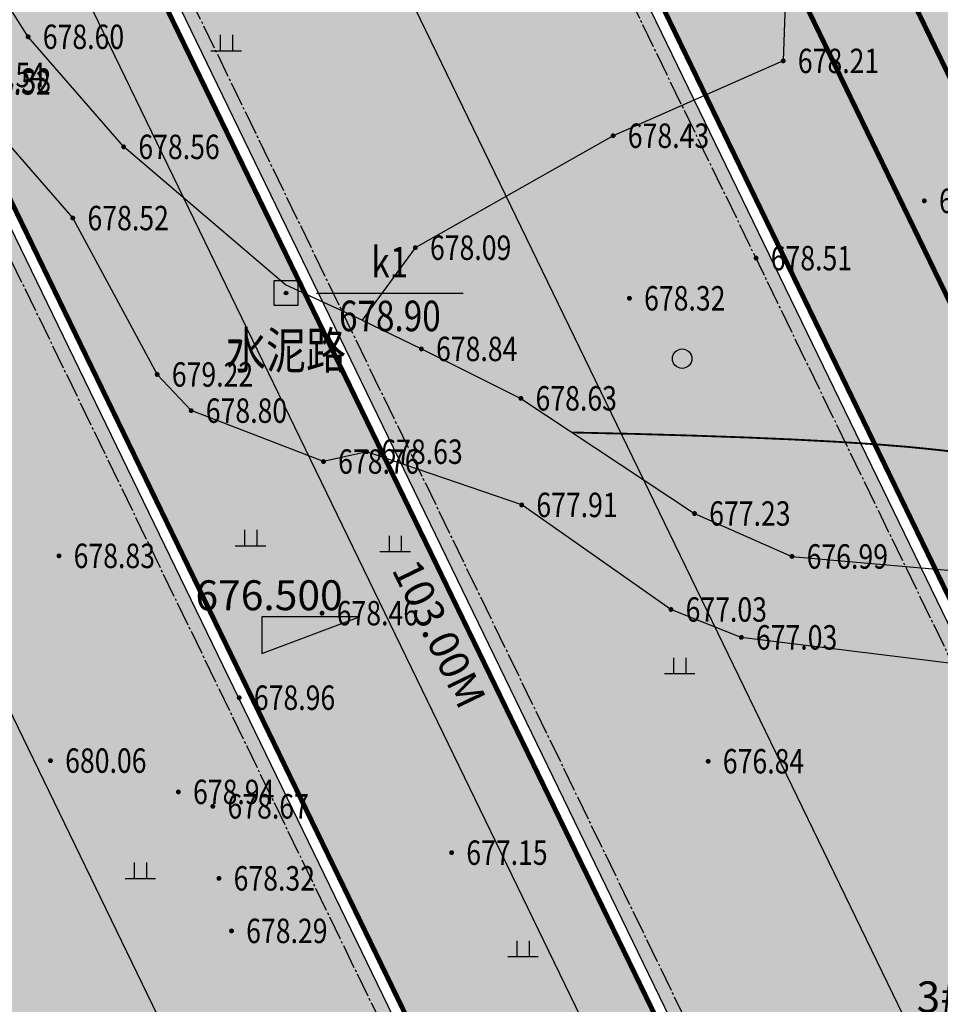
# Model space of a CAD drawing. Extents: x 36622142 to 36622564, y 3096515 to 3096812.
# Drawn here: x 36622350 to 36622388, y 3096652 to 3096693 of the extents above; entities that cross this region are included whole.
import ezdxf
from ezdxf.enums import TextEntityAlignment as Align

# ---------------------------------------------------------------- set-up
doc = ezdxf.new("R2010")
doc.units = 0
doc.header["$PDSIZE"] = 0.2
doc.linetypes.add('DOTE', pattern=[2.42, 2, -0.2, 0.02, -0.2])
doc.layers.get('0').update_dxf_attribs({"linetype": 'CONTINUOUS'})
for name, color, linetype in [('DX', 251, 'CONTINUOUS'), ('GCD', 251, 'CONTINUOUS'), ('填充', 251, 'CONTINUOUS'), ('底图', 251, 'CONTINUOUS'), ('景观分隔线', 34, 'CONTINUOUS'), ('绿化', 98, 'CONTINUOUS')]:
    doc.layers.add(name, color=color, linetype=linetype)
doc.styles.add('CADReader_TextStyle', font='tssdeng.shx', dxfattribs={"height": 0.2, "bigfont": 'gbcbig.shx'})
doc.styles.add('HZ', font='rs.shx', dxfattribs={"width": 0.8, "bigfont": 'hztxt.shx'})
doc.styles.add('正等线体', font='simhei.ttf')
doc.styles.add('黑体', font='simhei.ttf')
doc.linetypes.add('10421', pattern='A,2,[150,AAA.SHX,S=1,R=0,X=0,Y=1],1e-11', length=2)
doc.linetypes.add('1161', pattern='A,0,[149,AAA.SHX,S=0.15,R=0,X=0,Y=0],-1.6', length=1.6)

# ---------------------------------------------------------------- blocks, each defined once
blk = doc.blocks.new('GC200')
at = {"linetype": 'Continuous', "const_width": 0.2, "flags": 128}
blk.add_lwpolyline([(-0.1, 0, 1), (0.1, 0, 1)], format="xyb", close=True, dxfattribs=at)
blk = doc.blocks.new('gc119')
for p, q in [((-0.5, 1.3), (-0.5, 0)), ((0.5, 1.3), (0.5, 0)), ((-1.25, 0), (1.25, 0))]:
    blk.add_line(p, q)
blk = doc.blocks.new('gc326')
blk.add_circle((0, 0), 0.8)
blk = doc.blocks.new('gc261')
at = {"linetype": 'Continuous'}
h = blk.add_hatch(color=256, dxfattribs=at)
edge = h.paths.add_edge_path()
edge.add_arc((0, 0), 0.15, 0, 360)
blk.add_lwpolyline([(-1, -1), (1, -1), (1, 1), (-1, 1)], close=True)
blk.add_circle((0, 0), 0.15)
blk.add_point((0, 0))
blk = doc.blocks.new('fagdsfgdg')
at = {"layer": '底图'}
h = blk.add_hatch(dxfattribs=at)
h.set_pattern_fill('ANSI33', color=253, scale=400, angle=45, style=0)
h.set_pattern_definition([(90, (420427.8, 107141.4), (-1270, 1e-13), []), (90, (421062.8, 107776.4), (-1270, 1e-13), [635, -317.5])])
h.paths.add_polyline_path([(840152, 325245), (840152, 326485), (863052, 326485), (863052, 325245), (872052, 325245), (872052, 307945), (863052, 307945), (863052, 306705), (840152, 306705), (840152, 307945), (767652, 307945), (767652, 325245)])
at = {"layer": '底图', "linetype": 'DOTE', "ltscale": 500}
for p, q in [((873544, 324695), (767232, 324695)), ((873544, 308495), (767232, 308495))]:
    blk.add_line(p, q, dxfattribs=at)
at = {"layer": '底图'}
blk.add_line((872072, 316595), (767632, 316595), dxfattribs=at)
at = {"layer": '底图', "const_width": 200}
blk.add_lwpolyline([(839652, 325745), (839652, 326985), (863552, 326985), (863552, 325745), (872552, 325745), (872552, 307445), (863552, 307445), (863552, 306205), (839652, 306205), (839652, 307445), (767152, 307445), (767152, 325745)], close=True, dxfattribs=at)
at = {"layer": '底图'}
blk.add_lwpolyline([(840152, 325245), (840152, 326485), (863052, 326485), (863052, 325245), (872052, 325245), (872052, 307945), (863052, 307945), (863052, 306705), (840152, 306705), (840152, 307945), (767652, 307945), (767652, 325245)], close=True, dxfattribs=at)
at = {"layer": '底图', "linetype": 'Continuous'}
blk.add_lwpolyline([(871352, 306175), (871352, 304675), (768352, 304675), (768352, 306175)], dxfattribs=at)
at = {"layer": '底图', "color": 7, "style": 'CADReader_TextStyle'}
blk.add_text('103.00M', height=1225, dxfattribs=at).set_placement((819852, 306145), align=Align.MIDDLE)

msp = doc.modelspace()

# ---------------------------------------------------------------- hatches: boundary and pattern name
at = {"layer": '填充', "linetype": 'Continuous'}
h = msp.add_hatch(dxfattribs=at)
h.set_pattern_fill('AR-SAND', color=256, scale=0.3)
h.set_pattern_definition([(37.5, (0, 0), (-0.02400046944, 0.734119855994), [0, -0.57912, 0, -0.6477, 0, -0.619125]), (7.5, (0, 0), (0.674284924707, 1.075237650853), [0, -0.31242, 0, -0.52197, 0, -0.200025]), (327.5, (-0.4686, 0), (1.186488555362, 0.002155777018), [0, -0.1905, 0, -0.6858, 0, -0.89535]), (317.5, (-0.4686, 0), (1.145334678708, 0.334393984886), [0, -0.09525, 0, -0.44958, 0, -0.51435])])
edge = h.paths.add_edge_path(flags=16)
edge.add_line((36622412.503, 3096630.904), (36622366.208, 3096726.491))
edge.add_arc((36622360.809, 3096723.874), 6, 25.8606, 115.86)
edge.add_line((36622358.192, 3096729.273), (36622295.491, 3096698.881))
edge.add_arc((36622298.108, 3096693.482), 6, 115.86, 205.86)
edge.add_line((36622292.709, 3096690.865), (36622338.13, 3096597.076))
edge.add_arc((36622339.93, 3096597.949), 2, 205.86, 295.8606)
edge.add_line((36622340.802, 3096596.149), (36622412.503, 3096630.904))
edge = h.paths.add_edge_path()
edge.add_line((36622350.551, 3096583.392), (36622413.997, 3096614.145))
edge.add_arc((36622416.614, 3096608.746), 6, 25.86, 115.86, ccw=False)
edge.add_line((36622422.013, 3096611.363), (36622427.605, 3096599.827))
edge.add_line((36622427.605, 3096599.827), (36622435.484, 3096603.646))
edge.add_line((36622435.484, 3096603.646), (36622429.892, 3096615.182))
edge.add_arc((36622435.291, 3096617.799), 6, 115.86, 205.86, ccw=False)
edge.add_line((36622432.674, 3096623.198), (36622439.189, 3096626.356))
edge.add_line((36622439.189, 3096626.356), (36622427.99, 3096649.461))
edge.add_line((36622427.99, 3096649.461), (36622411.796, 3096641.611))
edge.add_line((36622411.796, 3096641.611), (36622369.808, 3096728.235))
edge.add_arc((36622375.207, 3096730.853), 6, 115.86, 205.8606, ccw=False)
edge.add_line((36622372.59, 3096736.252), (36622384.577, 3096742.062))
edge.add_line((36622384.577, 3096742.062), (36622382.396, 3096746.561))
edge.add_line((36622382.396, 3096746.561), (36622358.356, 3096734.909))
edge.add_arc((36622355.739, 3096740.308), 6, 205.86, 295.86, ccw=False)
edge.add_line((36622350.34, 3096737.691), (36622350.006, 3096738.381))
edge.add_line((36622350.006, 3096738.381), (36622345.341, 3096736.11))
edge.add_line((36622345.341, 3096736.11), (36622345.671, 3096735.428))
edge.add_arc((36622340.272, 3096732.811), 6, -64.14, 25.86, ccw=False)
edge.add_line((36622342.889, 3096727.412), (36622284.311, 3096699.018))
edge.add_line((36622284.311, 3096699.018), (36622335.339, 3096593.743))
edge.add_line((36622335.339, 3096593.743), (36622342.296, 3096579.391))
edge.add_line((36622342.296, 3096579.391), (36622354.097, 3096585.111))
edge.add_line((36622407.863, 3096623.086), (36622345.225, 3096592.723))
edge.add_arc((36622346.097, 3096590.924), 2, 115.8606, 205.8606)
edge.add_line((36622344.298, 3096590.051), (36622344.405, 3096589.829))
edge.add_line((36622344.405, 3096589.829), (36622344.612, 3096589.403))
edge.add_arc((36622346.411, 3096590.276), 2, 205.8606, 295.86)
edge.add_line((36622347.284, 3096588.476), (36622409.922, 3096618.838))
edge.add_line((36622409.922, 3096618.838), (36622407.863, 3096623.086))
h = msp.add_hatch(dxfattribs=at)
h.set_pattern_fill('DOTS', color=256, scale=0.3)
edge = h.paths.add_edge_path()
edge.add_line((36622282.151, 3096711.259), (36622299.054, 3096719.489))
edge.add_line((36622299.054, 3096719.489), (36622305.348, 3096722.553))
edge.add_line((36622305.348, 3096722.553), (36622306.521, 3096720.144))
edge.add_line((36622306.521, 3096720.144), (36622351.907, 3096742.243))
edge.add_line((36622351.907, 3096742.243), (36622356.481, 3096734.354))
edge.add_arc((36622355.739, 3096740.308), 6, 205.86, 277.1023, ccw=False)
edge.add_line((36622350.34, 3096737.691), (36622350.004, 3096738.38))
edge.add_line((36622350.004, 3096738.38), (36622345.32, 3096736.153))
edge.add_arc((36622340.096, 3096732.85), 6.18, -72.6622, 32.3041, ccw=False)
edge.add_line((36622341.938, 3096726.951), (36622287.386, 3096700.509))
edge.add_line((36622287.386, 3096700.509), (36622282.151, 3096711.259))
h.paths.add_polyline_path([(36622380.745, 3096721.906), (36622374.373, 3096718.818), (36622397.577, 3096670.947), (36622413.307, 3096678.571), (36622410.682, 3096683.967), (36622405.107, 3096681.254), (36622396.269, 3096699.418), (36622393.605, 3096704.914), (36622389.861, 3096703.099)])
edge = h.paths.add_edge_path()
edge.add_line((36622343.087, 3096578.469), (36622357.844, 3096585.623))
edge.add_line((36622357.844, 3096585.623), (36622359.573, 3096582.057))
edge.add_line((36622359.573, 3096582.057), (36622364.095, 3096584.36))
edge.add_line((36622364.095, 3096584.36), (36622406.929, 3096605.122))
edge.add_line((36622406.929, 3096605.122), (36622408.939, 3096600.999))
edge.add_line((36622408.939, 3096600.999), (36622414.303, 3096603.688))
edge.add_line((36622414.303, 3096603.688), (36622423.559, 3096608.175))
edge.add_line((36622423.559, 3096608.175), (36622422.013, 3096611.363))
edge.add_arc((36622416.614, 3096608.746), 6, 25.86, 115.86)
edge.add_line((36622413.997, 3096614.145), (36622342.587, 3096579.532))
edge.add_line((36622342.587, 3096579.532), (36622343.087, 3096578.469))
edge = h.paths.add_edge_path()
edge.add_line((36622341.823, 3096596.644), (36622337.894, 3096604.75))
edge.add_line((36622337.894, 3096604.75), (36622336.778, 3096604.209))
edge.add_line((36622336.778, 3096604.209), (36622326.354, 3096625.716))
edge.add_line((36622326.354, 3096625.716), (36622327.47, 3096626.257))
edge.add_line((36622327.47, 3096626.257), (36622295.847, 3096691.497))
edge.add_line((36622295.847, 3096691.497), (36622312.315, 3096699.479))
edge.add_line((36622312.315, 3096699.479), (36622312.533, 3096699.029))
edge.add_line((36622312.533, 3096699.029), (36622315.232, 3096700.337))
edge.add_line((36622315.232, 3096700.337), (36622319.245, 3096692.059))
edge.add_line((36622319.245, 3096692.059), (36622316.545, 3096690.75))
edge.add_line((36622316.545, 3096690.75), (36622343.937, 3096634.239))
edge.add_line((36622343.937, 3096634.239), (36622345.053, 3096634.78))
edge.add_line((36622345.053, 3096634.78), (36622355.443, 3096613.343))
edge.add_line((36622355.443, 3096613.343), (36622354.362, 3096612.732))
edge.add_line((36622354.362, 3096612.732), (36622356.063, 3096609.223))
edge.add_line((36622356.063, 3096609.223), (36622360.562, 3096611.404))
edge.add_line((36622360.562, 3096611.404), (36622362.568, 3096607.264))
edge.add_line((36622362.568, 3096607.264), (36622358.069, 3096605.083))
edge.add_line((36622358.069, 3096605.083), (36622358.287, 3096604.633))
edge.add_line((36622358.287, 3096604.633), (36622366.548, 3096608.637))
edge.add_line((36622366.548, 3096608.637), (36622362.622, 3096616.736))
edge.add_line((36622362.622, 3096616.736), (36622361.507, 3096616.195))
edge.add_line((36622361.507, 3096616.195), (36622351.082, 3096637.702))
edge.add_line((36622351.082, 3096637.702), (36622352.198, 3096638.243))
edge.add_line((36622352.198, 3096638.243), (36622320.575, 3096703.483))
edge.add_line((36622320.575, 3096703.483), (36622337.043, 3096711.465))
edge.add_line((36622337.043, 3096711.465), (36622337.318, 3096711.042))
edge.add_line((36622337.318, 3096711.042), (36622339.961, 3096712.323))
edge.add_line((36622339.961, 3096712.323), (36622343.973, 3096704.045))
edge.add_line((36622343.973, 3096704.045), (36622341.326, 3096702.761))
edge.add_line((36622341.326, 3096702.761), (36622368.665, 3096646.225))
edge.add_line((36622368.665, 3096646.225), (36622369.781, 3096646.766))
edge.add_line((36622369.781, 3096646.766), (36622380.206, 3096625.259))
edge.add_line((36622380.206, 3096625.259), (36622379.09, 3096624.718))
edge.add_line((36622379.09, 3096624.718), (36622380.819, 3096621.222))
edge.add_line((36622380.819, 3096621.222), (36622385.29, 3096623.39))
edge.add_line((36622385.29, 3096623.39), (36622387.297, 3096619.25))
edge.add_line((36622387.297, 3096619.25), (36622382.797, 3096617.069))
edge.add_line((36622382.797, 3096617.069), (36622383.015, 3096616.619))
edge.add_line((36622383.015, 3096616.619), (36622391.276, 3096620.623))
edge.add_line((36622391.276, 3096620.623), (36622387.351, 3096628.722))
edge.add_line((36622387.351, 3096628.722), (36622386.235, 3096628.181))
edge.add_line((36622386.235, 3096628.181), (36622375.81, 3096649.688))
edge.add_line((36622375.81, 3096649.688), (36622376.926, 3096650.229))
edge.add_line((36622376.926, 3096650.229), (36622345.304, 3096715.469))
edge.add_line((36622345.304, 3096715.469), (36622361.771, 3096723.451))
edge.add_line((36622361.771, 3096723.451), (36622361.989, 3096723.001))
edge.add_line((36622361.989, 3096723.001), (36622364.689, 3096724.309))
edge.add_line((36622364.689, 3096724.309), (36622368.701, 3096716.031))
edge.add_line((36622368.701, 3096716.031), (36622366.002, 3096714.722))
edge.add_line((36622366.002, 3096714.722), (36622393.394, 3096658.211))
edge.add_line((36622393.394, 3096658.211), (36622394.509, 3096658.752))
edge.add_line((36622394.509, 3096658.752), (36622404.934, 3096637.245))
edge.add_line((36622404.934, 3096637.245), (36622403.818, 3096636.704))
edge.add_line((36622403.818, 3096636.704), (36622405.519, 3096633.195))
edge.add_line((36622405.519, 3096633.195), (36622410.019, 3096635.376))
edge.add_line((36622410.019, 3096635.376), (36622412.025, 3096631.236))
edge.add_line((36622412.025, 3096631.236), (36622407.526, 3096629.055))
edge.add_line((36622407.526, 3096629.055), (36622407.744, 3096628.605))
edge.add_line((36622407.744, 3096628.605), (36622412.503, 3096630.904))
edge.add_line((36622412.503, 3096630.904), (36622366.208, 3096726.491))
edge.add_arc((36622360.81, 3096723.876), 5.998, 25.8419, 115.8787)
edge.add_line((36622358.192, 3096729.273), (36622295.491, 3096698.881))
edge.add_arc((36622298.108, 3096693.482), 6, 115.86, 205.86)
edge.add_line((36622292.709, 3096690.865), (36622338.13, 3096597.076))
edge.add_arc((36622340.136, 3096598.258), 2.328, 210.514, 316.3426)
at = {"layer": '绿化', "linetype": 'Continuous'}
h = msp.add_hatch(dxfattribs=at)
h.set_pattern_fill('CROSS', color=256, scale=0.3)
h.set_pattern_definition([(0, (0, 0), (0.47625, 0.47625), [0.238125, -0.714375]), (90, (0.11906, -0.11906), (-0.47625, 0.47625), [0.238125, -0.714375])])
edge = h.paths.add_edge_path()
edge.add_line((36622368.591, 3096575.315), (36622411.334, 3096596.033))
edge.add_line((36622411.334, 3096596.033), (36622408.939, 3096600.999))
edge.add_line((36622408.939, 3096600.999), (36622414.303, 3096603.688))
edge.add_line((36622414.303, 3096603.688), (36622417.518, 3096597.023))
edge.add_line((36622417.518, 3096597.023), (36622426.525, 3096601.367))
edge.add_line((36622426.525, 3096601.367), (36622423.31, 3096608.033))
edge.add_line((36622423.31, 3096608.033), (36622423.559, 3096608.175))
edge.add_line((36622423.559, 3096608.175), (36622427.605, 3096599.827))
edge.add_line((36622427.605, 3096599.827), (36622349.581, 3096562.019))
edge.add_line((36622349.581, 3096562.019), (36622271.093, 3096723.993))
edge.add_line((36622271.093, 3096723.993), (36622370.103, 3096771.973))
edge.add_line((36622370.103, 3096771.973), (36622382.416, 3096746.571))
edge.add_line((36622382.416, 3096746.571), (36622358.356, 3096734.909))
edge.add_arc((36622355.739, 3096740.308), 6, 277.1023, 295.86, ccw=False)
edge.add_line((36622356.481, 3096734.354), (36622351.907, 3096742.243))
edge.add_line((36622351.907, 3096742.243), (36622345.13, 3096756.161))
edge.add_line((36622345.13, 3096756.161), (36622299.744, 3096734.062))
edge.add_line((36622299.744, 3096734.062), (36622305.348, 3096722.553))
edge.add_line((36622305.348, 3096722.553), (36622299.054, 3096719.489))
edge.add_line((36622299.054, 3096719.489), (36622293.451, 3096730.997))
edge.add_line((36622293.451, 3096730.997), (36622276.548, 3096722.767))
edge.add_line((36622276.548, 3096722.767), (36622287.386, 3096700.509))
edge.add_line((36622287.386, 3096700.509), (36622284.311, 3096699.018))
edge.add_line((36622284.311, 3096699.018), (36622342.296, 3096579.391))
edge.add_line((36622342.296, 3096579.391), (36622342.588, 3096579.528))
edge.add_line((36622342.588, 3096579.528), (36622343.087, 3096578.469))
edge.add_line((36622343.087, 3096578.469), (36622350.24, 3096563.712))
edge.add_line((36622350.24, 3096563.712), (36622364.998, 3096570.865))
edge.add_line((36622364.998, 3096570.865), (36622359.573, 3096582.057))
edge.add_line((36622359.573, 3096582.057), (36622364.095, 3096584.36))
edge.add_line((36622364.095, 3096584.36), (36622368.501, 3096575.271))
edge.add_line((36622368.501, 3096575.271), (36622368.591, 3096575.315))
edge = h.paths.add_edge_path()
edge.add_line((36622384.577, 3096742.062), (36622372.59, 3096736.252))
edge.add_arc((36622375.207, 3096730.853), 6, 115.86, 205.8606)
edge.add_line((36622369.808, 3096728.235), (36622374.373, 3096718.818))
edge.add_line((36622374.373, 3096718.818), (36622390.013, 3096726.399))
edge.add_line((36622390.013, 3096726.399), (36622399.219, 3096707.635))
edge.add_line((36622399.219, 3096707.635), (36622393.605, 3096704.914))
edge.add_line((36622393.605, 3096704.914), (36622396.277, 3096699.422))
edge.add_line((36622396.277, 3096699.422), (36622401.754, 3096702.087))
edge.add_line((36622401.754, 3096702.087), (36622427.526, 3096649.236))
edge.add_line((36622427.526, 3096649.236), (36622427.99, 3096649.461))
edge.add_line((36622427.99, 3096649.461), (36622439.189, 3096626.356))
edge.add_line((36622439.189, 3096626.356), (36622432.674, 3096623.198))
edge.add_arc((36622435.291, 3096617.799), 6, 115.86, 205.86)
edge.add_line((36622429.892, 3096615.182), (36622435.484, 3096603.646))
edge.add_line((36622435.484, 3096603.646), (36622448.591, 3096610.024))
edge.add_line((36622448.591, 3096610.024), (36622384.588, 3096742.067))
edge.add_line((36622407.863, 3096623.086), (36622345.225, 3096592.723))
edge.add_arc((36622346.097, 3096590.924), 2, 115.8606, 205.8606)
edge.add_line((36622344.298, 3096590.051), (36622344.405, 3096589.829))
edge.add_line((36622344.405, 3096589.829), (36622344.612, 3096589.403))
edge.add_arc((36622346.411, 3096590.276), 2, 205.8606, 295.86)
edge.add_line((36622347.284, 3096588.476), (36622409.922, 3096618.838))

# ---------------------------------------------------------------- linework, layer by layer
at = {"layer": 'DX', "color": 251, "linetype": '1161', "flags": 128}
msp.add_lwpolyline([(36622399.103, 3096712.094), (36622393.869, 3096707.871), (36622389.541, 3096703.488), (36622381.672, 3096700.044), (36622381.352, 3096691.023), (36622374.389, 3096687.957), (36622366.289, 3096683.37), (36622364.111, 3096680.403)], dxfattribs=at)
at = {"layer": 'DX', "color": 251, "linetype": 'Continuous', "flags": 128}
for points, elevation in [([(36622364.111, 3096680.403), (36622364.111, 3096680.402), (36622360.977, 3096681.847), (36622354.348, 3096687.5), (36622350.436, 3096692.009), (36622348.658, 3096694.801), (36622345.865, 3096701.212)], 678.64), ([(36622347.195, 3096690.444), (36622347.426, 3096690.138), (36622352.266, 3096684.584), (36622355.719, 3096678.177), (36622357.11, 3096676.695)], 678.8), ([(36622366.538, 3096679.224), (36622370.612, 3096677.199), (36622377.723, 3096672.481), (36622381.712, 3096670.722), (36622388.414, 3096670.138), (36622391.076, 3096670.072), (36622397.249, 3096668.185), (36622401.613, 3096665.446), (36622408.401, 3096659.356), (36622415.398, 3096653.166), (36622418.321, 3096649.629), (36622421.375, 3096643.796), (36622425.198, 3096637.308), (36622430.283, 3096630.593), (36622433.029, 3096626.13), (36622435.548, 3096619.361), (36622433.991, 3096612.929), (36622431.151, 3096602.123), (36622430.686, 3096595.054)], 678.842), ([(36622364.299, 3096675.012), (36622362.529, 3096674.609), (36622357.11, 3096676.695), (36622357.11, 3096676.695)], 678.8), ([(36622406.491, 3096656.261), (36622401.848, 3096660.421), (36622398.874, 3096662.877), (36622395.399, 3096664.872), (36622392.216, 3096666.081), (36622388.58, 3096666.301), (36622379.636, 3096667.407), (36622376.757, 3096668.548), (36622370.644, 3096672.833), (36622364.299, 3096675.012)], 677.146)]:
    msp.add_lwpolyline(points, dxfattribs=dict(at, elevation=elevation))
msp.add_lwpolyline([(36622364.111, 3096680.402), (36622366.538, 3096679.224), (36622370.612, 3096677.199)], dxfattribs=at)
at = {"layer": 'DX', "color": 251, "linetype": '10421', "const_width": 0.00000268, "elevation": 678.8, "flags": 128}
for points in [[(36622342.88, 3096662.863), (36622351.698, 3096670.745), (36622357.11, 3096676.695)], [(36622364.265, 3096675.004), (36622362.471, 3096668.399), (36622359.078, 3096664.936), (36622356.587, 3096661.076)], [(36622342.88, 3096662.863), (36622345.896, 3096663.165), (36622351.351, 3096662.358), (36622356.587, 3096661.076)], [(36622356.587, 3096661.076), (36622357.998, 3096660.484), (36622358.249, 3096657.535), (36622358.763, 3096655.383), (36622360.026, 3096651.684), (36622360.358, 3096647.733), (36622357.964, 3096643.467), (36622353.929, 3096642.057), (36622353.929, 3096642.057)]]:
    msp.add_lwpolyline(points, dxfattribs=at)
at = {"layer": 'DX', "color": 251, "linetype": 'Continuous', "const_width": 0.075, "flags": 128}
msp.add_lwpolyline([(36622372.72, 3096675.8), (36622375.294, 3096675.741), (36622377.666, 3096675.672), (36622379.836, 3096675.596), (36622381.805, 3096675.511), (36622383.572, 3096675.418), (36622385.137, 3096675.317), (36622386.501, 3096675.207), (36622387.663, 3096675.089), (36622388.71, 3096674.965)], dxfattribs=at)
at = {"layer": 'DX', "color": 251, "linetype": '10421', "flags": 128}
msp.add_lwpolyline([(36622388.578, 3096666.283, 0.00000268, 0.00000268, 0), (36622378.281, 3096662.331, 0.00000268, 0.00000268, 0), (36622367.776, 3096658.587, 0.00000268, 0.00000268, 0)], format="xyseb", dxfattribs=at)
at = {"layer": '底图', "color": 251, "linetype": 'Continuous'}
msp.add_line((36622362.247, 3096681.513, 678.904), (36622368.247, 3096681.513, 678.904), dxfattribs=at)
at = {"layer": '底图', "linetype": 'Continuous'}
msp.add_lwpolyline([(36622364, 3096668.25), (36622360, 3096668.25), (36622360, 3096666.75), (36622364, 3096668.25)], dxfattribs=at)
at = {"layer": '景观分隔线', "linetype": 'Continuous', "flags": 128}
for points, format in [([(36622350.551, 3096583.392, 0.2, 0.2, 0), (36622413.997, 3096614.145, 0.2, 0.2, -0.414214), (36622422.013, 3096611.363, 0.2, 0.2, 0), (36622427.605, 3096599.827, 0.2, 0.2, 0), (36622435.484, 3096603.646, 0.2, 0.2, 0), (36622429.892, 3096615.182, 0.2, 0.2, -0.414214), (36622432.674, 3096623.198, 0.2, 0.2, 0), (36622439.189, 3096626.356, 0.2, 0.2, 0), (36622427.99, 3096649.461, 0.2, 0.2, 0), (36622411.796, 3096641.611, 0.2, 0.2, 0), (36622369.808, 3096728.235, 0.2, 0.2, -0.414217), (36622372.59, 3096736.252, 0.2, 0.2, 0), (36622384.577, 3096742.062, 0.2, 0.2, 0), (36622382.396, 3096746.561, 0.2, 0.2, 0), (36622358.356, 3096734.909, 0.2, 0.2, -0.414214), (36622350.34, 3096737.691, 0.2, 0.2, 0), (36622350.006, 3096738.381, 0.2, 0.2, 0), (36622345.341, 3096736.11, 0.2, 0.2, 0), (36622345.671, 3096735.428, 0.2, 0.2, -0.414214), (36622342.889, 3096727.412, 0.2, 0.2, 0), (36622284.311, 3096699.018, 0.2, 0.2, 0), (36622335.339, 3096593.743, 0.2, 0.2, 0), (36622342.296, 3096579.391, 0.2, 0.2, 0), (36622354.097, 3096585.111, 0, 0, 0)], "xyseb"), ([(36622412.503, 3096630.904), (36622366.208, 3096726.491, 0.414401), (36622358.192, 3096729.273), (36622295.491, 3096698.881, 0.414214), (36622292.709, 3096690.865), (36622338.13, 3096597.076, 0.497648)], "xyb")]:
    msp.add_lwpolyline(points, format=format, dxfattribs=at)
at = {"layer": '景观分隔线', "linetype": 'Continuous', "const_width": 0.2, "flags": 128}
msp.add_lwpolyline([(36622412.503, 3096630.904), (36622366.208, 3096726.491, 0.41421), (36622358.192, 3096729.273), (36622295.491, 3096698.881, 0.414214), (36622292.709, 3096690.865), (36622338.13, 3096597.076), (36622338.13, 3096597.076, 0.414217), (36622340.802, 3096596.149)], format="xyb", close=True, dxfattribs=at)
at = {"layer": '景观分隔线', "linetype": 'Continuous', "flags": 128}
for points in [[(36622376.926, 3096650.229), (36622345.304, 3096715.469), (36622361.771, 3096723.451), (36622361.989, 3096723.001), (36622364.689, 3096724.309), (36622368.701, 3096716.031), (36622366.002, 3096714.722), (36622393.394, 3096658.211), (36622394.509, 3096658.752), (36622404.934, 3096637.245)], [(36622380.745, 3096721.906), (36622374.373, 3096718.818), (36622397.577, 3096670.947), (36622413.307, 3096678.571), (36622410.682, 3096683.967), (36622405.107, 3096681.254), (36622396.269, 3096699.418), (36622393.605, 3096704.914), (36622389.861, 3096703.099), (36622380.745, 3096721.906)], [(36622352.198, 3096638.243), (36622320.575, 3096703.483), (36622337.043, 3096711.465), (36622337.318, 3096711.042), (36622339.961, 3096712.323), (36622343.973, 3096704.045), (36622341.326, 3096702.761), (36622368.665, 3096646.225)]]:
    msp.add_lwpolyline(points, dxfattribs=at)

# ---------------------------------------------------------------- block references
at = {"layer": 'DX', "color": 251, "linetype": 'Continuous'}
ref = msp.add_blockref('GC200', (36622350.436, 3096692.009, 678.597), dxfattribs=dict(at, xscale=0.5, yscale=0.5, zscale=0.5))
ref.add_attrib('height', '678.60', dxfattribs={"layer": 'GCD', "linetype": 'Continuous', "height": 1, "style": '正等线体', "width": 0.8}).set_placement((36622351.036, 3096692.009, 678.597), align=Align.MIDDLE_LEFT)
at = {"layer": 'DX', "color": 251, "linetype": 'Continuous', "xscale": 0.5, "yscale": 0.5}
for name, p in [('gc119', (36622358.548, 3096691.44)), ('gc326', (36622377.216, 3096678.824)), ('gc119', (36622359.544, 3096671.159)), ('gc119', (36622365.464, 3096670.923)), ('gc119', (36622377.114, 3096665.923)), ('gc119', (36622355.027, 3096657.535)), ('gc119', (36622370.698, 3096654.33))]:
    msp.add_blockref(name, p, dxfattribs=at)
at = {"layer": 'DX', "color": 251, "linetype": 'Continuous'}
ref = msp.add_blockref('GC200', (36622381.352, 3096691.023, 678.206), dxfattribs=dict(at, xscale=0.5, yscale=0.5, zscale=0.5))
ref.add_attrib('height', '678.21', dxfattribs={"layer": 'GCD', "linetype": 'Continuous', "height": 1, "style": '正等线体', "width": 0.8}).set_placement((36622381.952, 3096691.023, 678.206), align=Align.MIDDLE_LEFT)
ref = msp.add_blockref('GC200', (36622347.195, 3096690.444, 678.536), dxfattribs=dict(at, xscale=0.5, yscale=0.5, zscale=0.5))
ref.add_attrib('height', '678.54', dxfattribs={"layer": 'GCD', "linetype": 'Continuous', "height": 1, "style": '正等线体', "width": 0.8}).set_placement((36622347.795, 3096690.444, 678.536), align=Align.MIDDLE_LEFT)
ref = msp.add_blockref('GC200', (36622347.426, 3096690.138, 678.517), dxfattribs=dict(at, xscale=0.5, yscale=0.5, zscale=0.5))
ref.add_attrib('height', '678.52', dxfattribs={"layer": 'GCD', "linetype": 'Continuous', "height": 1, "style": '正等线体', "width": 0.8}).set_placement((36622348.026, 3096690.138, 678.517), align=Align.MIDDLE_LEFT)
ref = msp.add_blockref('GC200', (36622347.442, 3096690.215, 678.375), dxfattribs=dict(at, xscale=0.5, yscale=0.5, zscale=0.5))
ref.add_attrib('height', '678.38', dxfattribs={"layer": 'GCD', "linetype": 'Continuous', "height": 1, "style": '正等线体', "width": 0.8}).set_placement((36622348.042, 3096690.215, 678.375), align=Align.MIDDLE_LEFT)
ref = msp.add_blockref('GC200', (36622374.389, 3096687.957, 678.428), dxfattribs=dict(at, xscale=0.5, yscale=0.5, zscale=0.5))
ref.add_attrib('height', '678.43', dxfattribs={"layer": 'GCD', "linetype": 'Continuous', "height": 1, "style": '正等线体', "width": 0.8}).set_placement((36622374.989, 3096687.957, 678.428), align=Align.MIDDLE_LEFT)
ref = msp.add_blockref('GC200', (36622354.348, 3096687.5, 678.555), dxfattribs=dict(at, xscale=0.5, yscale=0.5, zscale=0.5))
ref.add_attrib('height', '678.56', dxfattribs={"layer": 'GCD', "linetype": 'Continuous', "height": 1, "style": '正等线体', "width": 0.8}).set_placement((36622354.948, 3096687.5, 678.555), align=Align.MIDDLE_LEFT)
ref = msp.add_blockref('GC200', (36622387.131, 3096685.291, 678.684), dxfattribs=dict(at, xscale=0.5, yscale=0.5, zscale=0.5))
ref.add_attrib('height', '678.68', dxfattribs={"layer": 'GCD', "linetype": 'Continuous', "height": 1, "style": '正等线体', "width": 0.8}).set_placement((36622387.731, 3096685.291, 678.684), align=Align.MIDDLE_LEFT)
ref = msp.add_blockref('GC200', (36622352.266, 3096684.584, 678.516), dxfattribs=dict(at, xscale=0.5, yscale=0.5, zscale=0.5))
ref.add_attrib('height', '678.52', dxfattribs={"layer": 'GCD', "linetype": 'Continuous', "height": 1, "style": '正等线体', "width": 0.8}).set_placement((36622352.866, 3096684.584, 678.516), align=Align.MIDDLE_LEFT)
ref = msp.add_blockref('GC200', (36622366.289, 3096683.37, 678.087), dxfattribs=dict(at, xscale=0.5, yscale=0.5, zscale=0.5))
ref.add_attrib('height', '678.09', dxfattribs={"layer": 'GCD', "linetype": 'Continuous', "height": 1, "style": '正等线体', "width": 0.8}).set_placement((36622366.889, 3096683.37, 678.087), align=Align.MIDDLE_LEFT)
ref = msp.add_blockref('GC200', (36622380.242, 3096682.942, 678.509), dxfattribs=dict(at, xscale=0.5, yscale=0.5, zscale=0.5))
ref.add_attrib('height', '678.51', dxfattribs={"layer": 'GCD', "linetype": 'Continuous', "height": 1, "style": '正等线体', "width": 0.8}).set_placement((36622380.842, 3096682.942, 678.509), align=Align.MIDDLE_LEFT)
ref = msp.add_blockref('GC200', (36622375.057, 3096681.297, 678.32), dxfattribs=dict(at, xscale=0.5, yscale=0.5, zscale=0.5))
ref.add_attrib('height', '678.32', dxfattribs={"layer": 'GCD', "linetype": 'Continuous', "height": 1, "style": '正等线体', "width": 0.8}).set_placement((36622375.657, 3096681.297, 678.32), align=Align.MIDDLE_LEFT)
ref = msp.add_blockref('GC200', (36622366.538, 3096679.224, 678.842), dxfattribs=dict(at, xscale=0.5, yscale=0.5, zscale=0.5))
ref.add_attrib('height', '678.84', dxfattribs={"layer": 'GCD', "linetype": 'Continuous', "height": 1, "style": '正等线体', "width": 0.8}).set_placement((36622367.138, 3096679.224, 678.842), align=Align.MIDDLE_LEFT)
ref = msp.add_blockref('GC200', (36622355.719, 3096678.177, 679.22), dxfattribs=dict(at, xscale=0.5, yscale=0.5, zscale=0.5))
ref.add_attrib('height', '679.22', dxfattribs={"layer": 'GCD', "linetype": 'Continuous', "height": 1, "style": '正等线体', "width": 0.8}).set_placement((36622356.319, 3096678.177, 679.22), align=Align.MIDDLE_LEFT)
ref = msp.add_blockref('GC200', (36622370.612, 3096677.199, 678.628), dxfattribs=dict(at, xscale=0.5, yscale=0.5, zscale=0.5))
ref.add_attrib('height', '678.63', dxfattribs={"layer": 'GCD', "linetype": 'Continuous', "height": 1, "style": '正等线体', "width": 0.8}).set_placement((36622371.212, 3096677.199, 678.628), align=Align.MIDDLE_LEFT)
ref = msp.add_blockref('GC200', (36622357.11, 3096676.695, 678.8), dxfattribs=dict(at, xscale=0.5, yscale=0.5, zscale=0.5))
ref.add_attrib('height', '678.80', dxfattribs={"layer": 'GCD', "linetype": 'Continuous', "height": 1, "style": '正等线体', "width": 0.8}).set_placement((36622357.71, 3096676.695, 678.8), align=Align.MIDDLE_LEFT)
ref = msp.add_blockref('GC200', (36622364.299, 3096675.012, 678.634), dxfattribs=dict(at, xscale=0.5, yscale=0.5, zscale=0.5))
ref.add_attrib('height', '678.63', dxfattribs={"layer": 'GCD', "linetype": 'Continuous', "height": 1, "style": '正等线体', "width": 0.8}).set_placement((36622364.899, 3096675.012, 678.634), align=Align.MIDDLE_LEFT)
ref = msp.add_blockref('GC200', (36622362.529, 3096674.609, 678.759), dxfattribs=dict(at, xscale=0.5, yscale=0.5, zscale=0.5))
ref.add_attrib('height', '678.76', dxfattribs={"layer": 'GCD', "linetype": 'Continuous', "height": 1, "style": '正等线体', "width": 0.8}).set_placement((36622363.129, 3096674.609, 678.759), align=Align.MIDDLE_LEFT)
ref = msp.add_blockref('GC200', (36622370.644, 3096672.833, 677.91), dxfattribs=dict(at, xscale=0.5, yscale=0.5, zscale=0.5))
ref.add_attrib('height', '677.91', dxfattribs={"layer": 'GCD', "linetype": 'Continuous', "height": 1, "style": '正等线体', "width": 0.8}).set_placement((36622371.244, 3096672.833, 677.91), align=Align.MIDDLE_LEFT)
ref = msp.add_blockref('GC200', (36622377.723, 3096672.481, 677.231), dxfattribs=dict(at, xscale=0.5, yscale=0.5, zscale=0.5))
ref.add_attrib('height', '677.23', dxfattribs={"layer": 'GCD', "linetype": 'Continuous', "height": 1, "style": '正等线体', "width": 0.8}).set_placement((36622378.323, 3096672.481, 677.231), align=Align.MIDDLE_LEFT)
ref = msp.add_blockref('GC200', (36622351.698, 3096670.745, 678.83), dxfattribs=dict(at, xscale=0.5, yscale=0.5, zscale=0.5))
ref.add_attrib('height', '678.83', dxfattribs={"layer": 'GCD', "linetype": 'Continuous', "height": 1, "style": '正等线体', "width": 0.8}).set_placement((36622352.298, 3096670.745, 678.83), align=Align.MIDDLE_LEFT)
ref = msp.add_blockref('GC200', (36622381.712, 3096670.722, 676.985), dxfattribs=dict(at, xscale=0.5, yscale=0.5, zscale=0.5))
ref.add_attrib('height', '676.99', dxfattribs={"layer": 'GCD', "linetype": 'Continuous', "height": 1, "style": '正等线体', "width": 0.8}).set_placement((36622382.312, 3096670.722, 676.985), align=Align.MIDDLE_LEFT)
ref = msp.add_blockref('GC200', (36622362.471, 3096668.399, 678.459), dxfattribs=dict(at, xscale=0.5, yscale=0.5, zscale=0.5))
ref.add_attrib('height', '678.46', dxfattribs={"layer": 'GCD', "linetype": 'Continuous', "height": 1, "style": '正等线体', "width": 0.8}).set_placement((36622363.071, 3096668.399, 678.459), align=Align.MIDDLE_LEFT)
ref = msp.add_blockref('GC200', (36622376.757, 3096668.548, 677.029), dxfattribs=dict(at, xscale=0.5, yscale=0.5, zscale=0.5))
ref.add_attrib('height', '677.03', dxfattribs={"layer": 'GCD', "linetype": 'Continuous', "height": 1, "style": '正等线体', "width": 0.8}).set_placement((36622377.357, 3096668.548, 677.029), align=Align.MIDDLE_LEFT)
ref = msp.add_blockref('GC200', (36622379.636, 3096667.407, 677.034), dxfattribs=dict(at, xscale=0.5, yscale=0.5, zscale=0.5))
ref.add_attrib('height', '677.03', dxfattribs={"layer": 'GCD', "linetype": 'Continuous', "height": 1, "style": '正等线体', "width": 0.8}).set_placement((36622380.236, 3096667.407, 677.034), align=Align.MIDDLE_LEFT)
ref = msp.add_blockref('GC200', (36622359.078, 3096664.936, 678.962), dxfattribs=dict(at, xscale=0.5, yscale=0.5, zscale=0.5))
ref.add_attrib('height', '678.96', dxfattribs={"layer": 'GCD', "linetype": 'Continuous', "height": 1, "style": '正等线体', "width": 0.8}).set_placement((36622359.678, 3096664.936, 678.962), align=Align.MIDDLE_LEFT)
ref = msp.add_blockref('GC200', (36622351.351, 3096662.358, 680.055), dxfattribs=dict(at, xscale=0.5, yscale=0.5, zscale=0.5))
ref.add_attrib('height', '680.06', dxfattribs={"layer": 'GCD', "linetype": 'Continuous', "height": 1, "style": '正等线体', "width": 0.8}).set_placement((36622351.951, 3096662.358, 680.055), align=Align.MIDDLE_LEFT)
ref = msp.add_blockref('GC200', (36622378.281, 3096662.331, 676.844), dxfattribs=dict(at, xscale=0.5, yscale=0.5, zscale=0.5))
ref.add_attrib('height', '676.84', dxfattribs={"layer": 'GCD', "linetype": 'Continuous', "height": 1, "style": '正等线体', "width": 0.8}).set_placement((36622378.881, 3096662.331, 676.844), align=Align.MIDDLE_LEFT)
ref = msp.add_blockref('GC200', (36622356.587, 3096661.076, 678.935), dxfattribs=dict(at, xscale=0.5, yscale=0.5, zscale=0.5))
ref.add_attrib('height', '678.94', dxfattribs={"layer": 'GCD', "linetype": 'Continuous', "height": 1, "style": '正等线体', "width": 0.8}).set_placement((36622357.187, 3096661.076, 678.935), align=Align.MIDDLE_LEFT)
ref = msp.add_blockref('GC200', (36622357.998, 3096660.484, 678.666), dxfattribs=dict(at, xscale=0.5, yscale=0.5, zscale=0.5))
ref.add_attrib('height', '678.67', dxfattribs={"layer": 'GCD', "linetype": 'Continuous', "height": 1, "style": '正等线体', "width": 0.8}).set_placement((36622358.598, 3096660.484, 678.666), align=Align.MIDDLE_LEFT)
ref = msp.add_blockref('GC200', (36622367.776, 3096658.587, 677.152), dxfattribs=dict(at, xscale=0.5, yscale=0.5, zscale=0.5))
ref.add_attrib('height', '677.15', dxfattribs={"layer": 'GCD', "linetype": 'Continuous', "height": 1, "style": '正等线体', "width": 0.8}).set_placement((36622368.376, 3096658.587, 677.152), align=Align.MIDDLE_LEFT)
ref = msp.add_blockref('GC200', (36622358.249, 3096657.535, 678.32), dxfattribs=dict(at, xscale=0.5, yscale=0.5, zscale=0.5))
ref.add_attrib('height', '678.32', dxfattribs={"layer": 'GCD', "linetype": 'Continuous', "height": 1, "style": '正等线体', "width": 0.8}).set_placement((36622358.849, 3096657.535, 678.32), align=Align.MIDDLE_LEFT)
ref = msp.add_blockref('GC200', (36622358.763, 3096655.383, 678.287), dxfattribs=dict(at, xscale=0.5, yscale=0.5, zscale=0.5))
ref.add_attrib('height', '678.29', dxfattribs={"layer": 'GCD', "linetype": 'Continuous', "height": 1, "style": '正等线体', "width": 0.8}).set_placement((36622359.363, 3096655.383, 678.287), align=Align.MIDDLE_LEFT)
at = {"layer": '底图', "xscale": 0.001, "yscale": 0.001, "zscale": 0.001, "rotation": 295.8600010276249}
for p in [(36621734.034, 3097271.701), (36621709.306, 3097259.715)]:
    msp.add_blockref('fagdsfgdg', p, dxfattribs=at)
at = {"layer": '底图', "color": 251, "linetype": 'Continuous', "xscale": 0.5, "yscale": 0.5}
msp.add_blockref('gc261', (36622360.997, 3096681.513, 678.904), dxfattribs=at)

# ---------------------------------------------------------------- texts
at = {"layer": 'DX', "color": 251, "linetype": 'Continuous', "style": 'HZ', "width": 0.8}
msp.add_text('水泥路', height=1.5, dxfattribs=at).set_placement((36622360.995, 3096678.97), align=Align.MIDDLE)
at = {"layer": '底图', "color": 251, "linetype": 'Continuous', "style": '正等线体', "width": 0.8}
for s, p in [('k1', (36622365.247, 3096682.613, 678.904)), ('678.90', (36622365.247, 3096680.413, 678.904))]:
    msp.add_text(s, height=1.25, dxfattribs=at).set_placement(p, align=Align.MIDDLE)
at = {"layer": '底图', "color": 7, "style": 'CADReader_TextStyle'}
msp.add_text('676.500', height=1.225, dxfattribs=at).set_placement((36622363.316, 3096669.745), align=Align.TOP_RIGHT)
at = {"layer": '底图', "style": '黑体'}
msp.add_text('3#鸡舍', height=1.2719, rotation=360, dxfattribs=at).set_placement((36622386.817, 3096652.041, 685))

doc.saveas('drawing.dxf')
